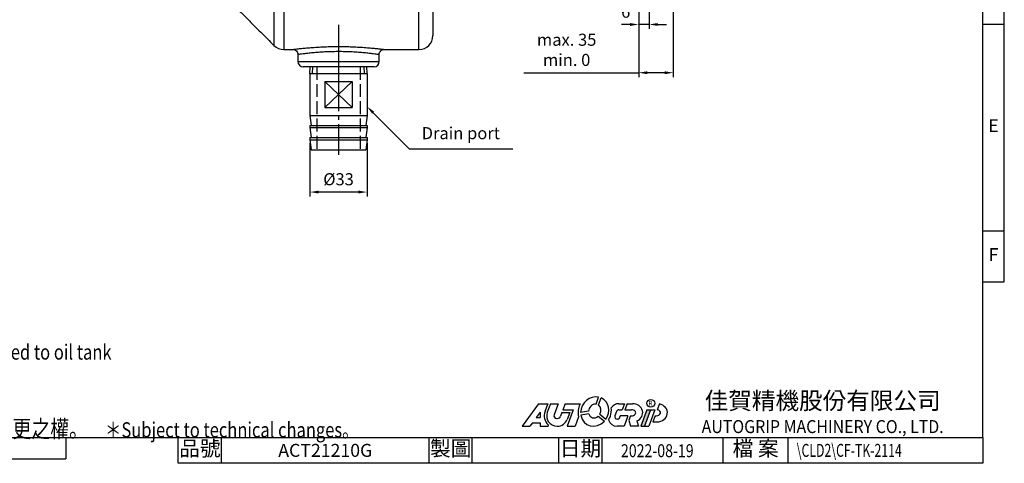
# Model space of a CAD drawing. Units: millimetres. Extents: x 750 to 1800, y 250 to 995.
# Drawn here: x 1231 to 1800, y 250 to 506 of the extents above; entities that cross this region are included whole.
import ezdxf
from ezdxf.enums import TextEntityAlignment as Align

# ---------------------------------------------------------------- set-up
doc = ezdxf.new("R2010")
doc.units = ezdxf.units.MM
doc.header["$LTSCALE"] = 2.5
doc.linetypes.add('CENTER', pattern=[23, 20, -1, 1, -1])
doc.linetypes.add('HIDDEN', pattern=[4, 3, -1])
doc.layers.add('AM_5', color=1, linetype='Continuous', lineweight=25)
doc.layers.add('遮蔽用', color=255, linetype='Continuous', lineweight=211)
for name, color, linetype in [('BORDER', 7, 'Continuous'), ('CENTER', 4, 'CENTER'), ('DRAW', 7, 'Continuous'), ('HIDDEN', 3, 'HIDDEN')]:
    doc.layers.add(name, color=color, linetype=linetype)
doc.styles.get("Standard").update_dxf_attribs({"font": 'romans.shx', "bigfont": 'chineset.shx'})
doc.dimstyles.new('AM_ISO$0', dxfattribs={"dimtxt": 3.5, "dimasz": 2.5, "dimexe": 1.3, "dimexo": 1, "dimgap": 1.5, "dimtad": 1, "dimdec": 3, "dimdsep": 46, "dimtxsty": 'Standard', "dimcen": 0, "dimclrd": 2, "dimclre": 2, "dimclrt": 1, "dimaunit": 1, "dimadec": 3, "dimazin": 2, "dimtfac": 0.65, "dimtdec": 3, "dimtix": 1, "dimtmove": 1, "dimatfit": 3, "dimfxl": 0, "dimlwd": -1, "dimlwe": -1, "dimarcsym": 0})

# ---------------------------------------------------------------- blocks, each defined once
blk = doc.blocks.new('A3')
at = {"layer": 'BORDER', "color": 2}
for p, q in [((415, 36), (415, 292)), ((410, 95.66), (415, 95.66)), ((410, 47.83), (415, 47.83)), ((410, 36), (415, 36)), ((198, 0), (198, -5)), ((36, -5), (198, -5))]:
    blk.add_line(p, q, dxfattribs=at)
at = {"layer": 'BORDER'}
for p, q in [((410, 0), (410, 287)), ((0, 0), (410, 0))]:
    blk.add_line(p, q, dxfattribs=at)
at = {"layer": 'BORDER', "color": 1, "char_height": 3, "width": 5, "attachment_point": 5}
for s, insert in [('E', (412.5, 71.75)), ('F', (412.5, 41.91))]:
    blk.add_mtext(s, dxfattribs=dict(at, insert=insert))
blk = doc.blocks.new('AG-A3(迴轉缸)標題欄')
at = {"layer": 'BORDER'}
blk.add_hatch(color=1, dxfattribs=at).paths.add_polyline_path([(-79.01, 2.6), (-78.21, 2.6), (-76.83, 6.4), (-77.63, 6.4)])
at = {"layer": 'BORDER', "color": 2}
for p, q in [((-186, -6), (-186, 0)), ((-176, -6), (-176, 0)), ((-128, -6), (-128, 0)), ((-118, -6), (-118, 0)), ((-98, -6), (-98, 0)), ((-88, -6), (-88, 0)), ((0, 0), (0, -6)), ((-98, -6), (-98, 0)), ((-60, -6), (-60, 0)), ((-45, -6), (-45, 0)), ((-98, -6), (-186, -6)), ((0, -6), (-98, -6))]:
    blk.add_line(p, q, dxfattribs=at)
at = {"layer": 'DRAW', "color": 1}
for p, q in [((-89.4, 7.69), (-88.8, 9.34)), ((-88.83, 7.5), (-88.23, 9.17)), ((-91.14, 6.05), (-92.97, 5.73)), ((-91.09, 5.45), (-92.92, 5.13)), ((-88.88, 4.92), (-87.47, 3.74)), ((-88.49, 5.38), (-87.1, 4.21)), ((-77.63, 6.4), (-79.01, 2.6)), ((-76.83, 6.4), (-78.21, 2.6)), ((-77.63, 6.4), (-76.83, 6.4)), ((-79.01, 2.6), (-78.21, 2.6))]:
    blk.add_line(p, q, dxfattribs=at)
at = {"layer": 'DRAW', "color": 5}
for p, q in [((-102.66, 7.8), (-106.5, 2.6)), ((-102.66, 7.8), (-100.55, 7.8)), ((-100.55, 7.8), (-101.2, 6.01)), ((-99.95, 7.8), (-100.67, 5.82)), ((-99.95, 7.8), (-98.15, 7.8)), ((-98.15, 7.8), (-99.09, 5.21)), ((-96.55, 7.8), (-97.06, 6.4)), ((-96.55, 7.8), (-93.02, 7.8)), ((-84.15, 7.8), (-82.82, 7.8)), ((-82.82, 7.8), (-83.33, 6.4)), ((-82.22, 7.8), (-82.73, 6.4)), ((-82.22, 7.8), (-81, 7.8)), ((-74.74, 7.74), (-75.24, 6.38)), ((-102.3, 5.85), (-103.22, 4.6)), ((-103.22, 4.6), (-102.3, 4.6)), ((-102.3, 5.85), (-102.3, 4.6)), ((-97.28, 5.8), (-97.6, 4.93)), ((-97.28, 5.8), (-95.48, 5.8)), ((-97.06, 6.4), (-94.66, 6.4)), ((-95.48, 5.8), (-96.07, 4.18)), ((-94.66, 6.4), (-96.04, 2.6)), ((-93.46, 4.76), (-94.24, 2.6)), ((-84.67, 6.01), (-85.04, 5.01)), ((-83.84, 5), (-84.13, 4.2)), ((-84.11, 6.4), (-83.33, 6.4)), ((-82.04, 5), (-83.84, 5)), ((-82.04, 5), (-82.91, 2.6)), ((-82.73, 6.4), (-81.2, 6.4)), ((-81.44, 5), (-81.79, 4.02)), ((-81.44, 5), (-81.2, 5)), ((-75.83, 6.4), (-77.21, 2.6)), ((-76.83, 6.4), (-75.83, 6.4)), ((-75.74, 5), (-76.25, 3.6)), ((-75.74, 5), (-75.5, 5)), ((-106.5, 2.6), (-104.7, 2.6)), ((-104.11, 3.4), (-104.7, 2.6)), ((-104.11, 3.4), (-102.3, 3.4)), ((-102.3, 3.4), (-102.3, 2.6)), ((-102.3, 2.6), (-100.5, 2.6)), ((-100.5, 2.89), (-100.5, 2.6)), ((-98.53, 4.4), (-98.35, 4.4)), ((-98.42, 2.6), (-98.32, 2.6)), ((-96.04, 2.6), (-94.24, 2.6)), ((-82.91, 2.6), (-84.53, 2.6)), ((-84.13, 4.2), (-84.47, 4.2)), ((-81.79, 4.02), (-81.41, 2.6)), ((-79.61, 2.6), (-81.41, 2.6)), ((-79.94, 3.82), (-79.61, 2.6)), ((-78.21, 2.6), (-77.21, 2.6)), ((-76.25, 3.6), (-75.3, 3.6))]:
    blk.add_line(p, q, dxfattribs=at)
at = {"layer": 'DRAW', "color": 1}
blk.add_circle((-76.73, 7.9), 0.9, dxfattribs=at)
at = {"layer": 'DRAW', "color": 5}
for centre, radius, start, end in [((-84.15, 5.8), 2, 90, 149.0453), ((-98.41, 5), 2.96, 160, 225.2951), ((-98.42, 5), 2.4, 160, 270), ((-98.53, 5), 0.6, 160, 270), ((-98.35, 5.2), 0.8, 270, 340), ((-84.47, 4.8), 0.6, 160, 270), ((-84.11, 5.8), 0.6, 90, 160), ((-98.32, 5), 2.4, 270, 340), ((-84.53, 4.64), 2.04, 196.7711, 270)]:
    blk.add_arc(centre, radius, start, end, dxfattribs=at)
for centre, major_axis, ratio, start_param, end_param in [((-81, 5.7), (2.4, 0), 0.875, 5.17, 7.853982), ((-75.3, 5.7), (2.4, 0), 0.875, 4.712389, 7.618649), ((-81.2, 5.7), (-1, 0), 0.7, 1.570796, 4.712389), ((-75.5, 5.7), (-1, 0), 0.7, 1.570796, 4.447093)]:
    blk.add_ellipse(centre, major_axis=major_axis, ratio=ratio, start_param=start_param, end_param=end_param, dxfattribs=at)
at = {"layer": 'DRAW', "color": 1}
for points in [[(-88.8, 9.34), (-90.85, 9.73), (-92.93, 8.05), (-92.97, 5.73)], [(-87.1, 4.21), (-85.92, 5.97), (-86.32, 8.28), (-88.23, 9.17)], [(-89.4, 7.69), (-90.27, 7.78), (-91.13, 6.87), (-91.14, 6.05)], [(-88.49, 5.38), (-88.06, 6.14), (-88.17, 7.05), (-88.83, 7.5)], [(-92.92, 5.13), (-92.46, 2.5), (-89.39, 1.72), (-87.47, 3.74)], [(-91.09, 5.45), (-90.8, 4.47), (-89.69, 4.21), (-88.88, 4.92)]]:
    blk.add_open_spline(points, degree=3, dxfattribs=at)
at = {"layer": 'DRAW', "color": 5}
for points, knots in [([(-93.02, 7.8), (-93.04, 7.76), (-93.12, 7.62), (-93.31, 7.2), (-93.46, 6.77), (-93.58, 5.86), (-93.6, 5.31), (-93.46, 4.76)], [4.5774605, 4.5774605, 4.5774605, 4.5774605, 4.6042224, 4.6042224, 4.9695445, 4.9695445, 5.3160963, 5.3160963, 5.3160963, 5.3160963]), ([(-86.48, 4.05), (-86.32, 4.33), (-86.18, 4.61), (-85.86, 5.53), (-85.79, 6.19), (-85.87, 6.83)], [0.029167, 0.029167, 0.029167, 0.029167, 0.1627537, 0.1627537, 0.4521303, 0.4521303, 0.4521303, 0.4521303])]:
    blk.add_open_spline(points, degree=3, knots=knots, dxfattribs=at)
at = {"layer": 'BORDER', "color": 3, "insert": (-316, 18), "char_height": 4, "width": 188, "attachment_point": 7}
blk.add_mtext('{\\fArial|b0|i0|c0|p0;\\W0.80000x;●}{\\W0.80000x; }{\\H0.87500x;\\W0.80000x;The drain port should be independently connected to oil tank}', dxfattribs=at)
at = {"layer": 'BORDER', "insert": (-37, 8.5), "char_height": 4, "width": 74, "attachment_point": 5}
blk.add_mtext('{\\fDFLiShuW5-B5|b0|i0|c136|p65;佳賀精機股份有限公司}', dxfattribs=at)
at = {"layer": 'BORDER', "color": 1}
for s, insert, char_height, width, attachment_point in [('{\\H1.3333x;\\W0.8;＊為確保產品品質日益精進，敝公司擁有設計變更之權。    \\H0.875x;＊Subject to technical changes。}', (-316, 0), 3, 175.7042, 7), ('品號', (-181, -3), 3.5, 10, 5), ('製圖', (-123, -3), 3.5, 10, 5), ('日期', (-93, -3), 3.5, 10, 5), ('檔 案', (-52.5, -3), 3.5, 15, 5)]:
    blk.add_mtext(s, dxfattribs=dict(at, insert=insert, char_height=char_height, width=width, attachment_point=attachment_point))
at = {"layer": 'BORDER', "color": 1, "lineweight": 25, "insert": (-37, 2.5), "char_height": 3, "width": 74, "attachment_point": 5}
blk.add_mtext('{\\W0.9;AUTOGRIP MACHINERY CO., LTD.}', dxfattribs=at)
at = {"layer": 'BORDER', "color": 5}
for tag, p, height in [('核准日期', (-23.52, 233.15), 1.8), ('確認章', (-20.08, 225.88), 2.8)]:
    blk.add_attdef(tag, p, '', height=height, dxfattribs=at)
at = {"layer": 'BORDER', "color": 1}
blk.add_attdef('名稱', text='', height=3.5, dxfattribs=at).set_placement((-348, 60), align=Align.BOTTOM_CENTER)
for tag, width, p in [('NAME', 0.5, (-348, 58)), ('製圖日期', 0.8, (-75.24, -3.08))]:
    blk.add_attdef(tag, text='', height=3, dxfattribs=dict(at, width=width)).set_placement(p, align=Align.MIDDLE_CENTER)
for tag, height, p in [('型號', 3.5, (-348, 52)), ('押側', 3.5, (-328, 45)), ('拉側', 3.5, (-328, 39)), ('行程', 3.5, (-328, 33)), ('轉數', 3.5, (-328, 27)), ('壓力', 3.5, (-328, 21)), ('GD', 3.5, (-328, 15)), ('重量', 3.5, (-328, 9)), ('洩漏量', 3.5, (-328, 3)), ('B.1', 3, (-380, -3)), ('圖號', 3, (-152, -3)), ('製圖', 4, (-108, -3))]:
    blk.add_attdef(tag, text='', height=height, dxfattribs=at).set_placement(p, align=Align.MIDDLE_CENTER)
blk.add_attdef('GEN-TITLE-DWG{10.8}', text='', height=3, dxfattribs=at).set_placement((-43, -3), align=Align.MIDDLE_LEFT)
at = {"layer": 'DRAW', "color": 1}
blk.add_text('R', height=1.08, dxfattribs=at).set_placement((-77.29, 7.36))
at = {"layer": '遮蔽用', "color": 7, "lineweight": 211}
blk.add_attdef('●', (-28.34, 219.77), '', height=28, dxfattribs=at)
blk = doc.blocks.new('A$C73942949')
at = {"layer": 'DRAW', "color": 7}
for p, q in [((-0.01, 44), (0.12, 48)), ((32.99, 44), (32.87, 48)), ((-0.01, 44), (-0.01, 19.79)), ((-0.01, 44), (32.99, 44)), ((32.99, 44), (32.99, 19.79)), ((32.99, 44), (32.99, 19.79)), ((8.62, 39.48), (8.62, 24.49)), ((8.62, 39.48), (24.36, 39.48)), ((24.36, 39.48), (24.36, 24.49)), ((24.36, 39.48), (24.36, 24.49)), ((8.62, 24.49), (24.36, 24.49)), ((-0.01, 19.79), (32.99, 19.79)), ((-0.01, 19.79), (0.7, 13.99)), ((32.99, 19.79), (32.28, 13.99)), ((-0.01, 13.99), (32.99, 13.99)), ((-0.01, 13.99), (-0.01, 12.79)), ((-0.01, 12.79), (32.99, 12.79)), ((-0.01, 12.79), (0.7, 7)), ((32.99, 12.79), (32.28, 7)), ((32.99, 13.99), (32.99, 12.79)), ((32.99, 13.99), (32.99, 12.79)), ((-0.01, 7), (32.99, 7)), ((-0.01, 7), (-0.01, 5.8)), ((-0.01, 5.8), (32.99, 5.8)), ((-0.01, 5.8), (0.7, 0)), ((32.99, 5.8), (32.28, 0)), ((32.99, 7), (32.99, 5.8)), ((32.99, 7), (32.99, 5.8)), ((0.7, 0), (32.28, 0))]:
    blk.add_line(p, q, dxfattribs=at)
at = {"layer": 'DRAW', "color": 3}
for p, q in [((1.49, 44), (1.62, 48)), ((31.49, 44), (31.37, 48)), ((8.62, 39.48), (24.36, 24.49)), ((24.36, 39.48), (8.62, 24.49))]:
    blk.add_line(p, q, dxfattribs=at)
at = {"layer": 'HIDDEN', "color": 3}
for p, q in [((3.99, 48), (3.99, 0)), ((28.99, 48), (28.99, 0))]:
    blk.add_line(p, q, dxfattribs=at)
blk = doc.blocks.new('*S56')
at = {"layer": 'AM_5', "color": 2}
for p, q in [((1456.11, 431.47), (1435.1, 452.48)), ((1515.77, 431.47), (1456.11, 431.47))]:
    blk.add_line(p, q, dxfattribs=at)
at = {"layer": 'AM_5', "color": 2, "linetype": 'Continuous'}
blk.add_trace([(1435.69, 453.07), (1434.51, 451.89), (1431.56, 456.02)], dxfattribs=at)
at = {"layer": 'AM_5', "color": 1, "insert": (1463.11, 434.97), "char_height": 7, "attachment_point": 7}
blk.add_mtext('Drain port', dxfattribs=at)
blk = doc.blocks.new('*D18')
at = {"layer": 'AM_5', "color": 2}
for p, q in [((1594.56, 568.09), (1594.56, 500.94)), ((1588.56, 530.09), (1588.56, 500.94)), ((1583.56, 503.54), (1578.56, 503.54)), ((1594.56, 503.54), (1588.56, 503.54)), ((1599.56, 503.54), (1604.56, 503.54))]:
    blk.add_line(p, q, dxfattribs=at)
for points in [[(1583.56, 504.37), (1583.56, 502.71), (1588.56, 503.54)], [(1599.56, 504.37), (1599.56, 502.71), (1594.56, 503.54)]]:
    blk.add_solid(points, dxfattribs=at)
at = {"layer": 'Defpoints', "color": 0}
for p in [(1594.56, 570.09), (1588.56, 532.09), (1588.56, 503.54)]:
    blk.add_point(p, dxfattribs=at)
at = {"layer": 'AM_5', "color": 1, "insert": (1581.06, 510.04), "char_height": 7, "attachment_point": 5}
blk.add_mtext('6', dxfattribs=at)
blk = doc.blocks.new('*D19')
at = {"layer": 'AM_5', "color": 2}
for p, q in [((1608.56, 605.46), (1608.56, 473.04)), ((1588.56, 525.09), (1588.56, 473.04)), ((1522.25, 475.64), (1588.56, 475.64)), ((1603.56, 475.64), (1593.56, 475.64))]:
    blk.add_line(p, q, dxfattribs=at)
for points in [[(1593.56, 476.47), (1593.56, 474.8), (1588.56, 475.64)], [(1603.56, 476.47), (1603.56, 474.8), (1608.56, 475.64)]]:
    blk.add_solid(points, dxfattribs=at)
at = {"layer": 'Defpoints', "color": 0}
for p in [(1608.56, 607.46), (1588.56, 527.09), (1588.56, 475.64)]:
    blk.add_point(p, dxfattribs=at)
at = {"layer": 'AM_5', "color": 1, "insert": (1546.91, 487.97), "char_height": 7, "attachment_point": 5}
blk.add_mtext('max. 35\\Pmin. 0\\P', dxfattribs=at)
blk = doc.blocks.new('*D36')
at = {"layer": 'AM_5', "color": 2}
for p, q in [((1398.56, 434.89), (1398.56, 403.99)), ((1431.56, 434.89), (1431.56, 403.99)), ((1426.56, 406.59), (1403.56, 406.59))]:
    blk.add_line(p, q, dxfattribs=at)
for points in [[(1403.56, 407.43), (1403.56, 405.76), (1398.56, 406.59)], [(1426.56, 407.43), (1426.56, 405.76), (1431.56, 406.59)]]:
    blk.add_solid(points, dxfattribs=at)
at = {"layer": 'Defpoints', "color": 0}
for p in [(1398.56, 436.89), (1431.56, 436.89), (1398.56, 406.59)]:
    blk.add_point(p, dxfattribs=at)
at = {"layer": 'AM_5', "color": 1, "insert": (1415.06, 413.09), "char_height": 7, "attachment_point": 5}
blk.add_mtext('%%c33', dxfattribs=at)

msp = doc.modelspace()

# ---------------------------------------------------------------- linework, layer by layer
at = {"layer": 'CENTER'}
msp.add_line((1415.063, 503.3076), (1415.063, 428.0892), dxfattribs=at)
at = {"layer": 'DRAW'}
for p, q in [((1469.563, 525.6828), (1469.563, 497.0892)), ((1415.063, 479.0892), (1394.563, 479.0892)), ((1435.563, 479.0892), (1415.063, 479.0892))]:
    msp.add_line(p, q, dxfattribs=at)
at = {"layer": 'DRAW', "color": 3}
for p, q in [((1377.7198, 519.4131), (1377.7198, 491.4323)), ((1461.563, 489.0892), (1461.563, 518.8742)), ((1383.3767, 517.4017), (1383.3767, 489.0892)), ((1391.563, 482.0892), (1415.063, 482.0892)), ((1415.063, 482.0892), (1438.563, 482.0892))]:
    msp.add_line(p, q, dxfattribs=at)
at = {"layer": 'DRAW'}
for centre, radius, start, end in [((1461.563, 497.0892), 8, 270, 0), ((1383.3767, 497.0892), 8, 225, 270), ((1394.563, 482.0892), 3, 180, 270), ((1435.563, 482.0892), 3, 270, 0)]:
    msp.add_arc(centre, radius, start, end, dxfattribs=at)
for points in [[(1347.4061, 521.746), (1377.7198, 491.4323)], [(1383.3767, 489.0892), (1388.5631, 489.0892)], [(1391.563, 486.0892), (1391.563, 482.0892)], [(1438.563, 482.0892), (1438.563, 486.0992)], [(1441.4783, 489.0892), (1461.563, 489.0892)]]:
    msp.add_open_spline(points, degree=1, dxfattribs=at)
at = {"layer": 'DRAW', "color": 3}
for points, knots in [([(1388.5631, 489.0892), (1388.6339, 489.0984), (1388.7777, 489.117), (1389.9364, 489.2631), (1391.7708, 489.4808), (1394.2607, 489.7506), (1397.3521, 490.0433), (1400.9033, 490.3221), (1404.8778, 490.5606), (1409.0995, 490.729), (1413.5269, 490.811), (1417.5142, 490.7976), (1421.0079, 490.7214), (1424.3816, 490.5985), (1428.0507, 490.4007), (1431.7495, 490.1301), (1435.003, 489.8369), (1437.6525, 489.56), (1439.7034, 489.3223), (1440.9969, 489.162), (1441.5961, 489.0849), (1441.502, 489.097), (1441.4783, 489.1)], [0, 0, 0, 0, 0.05248383, 0.10658625, 0.15943163, 0.21384942, 0.26664806, 0.32095641, 0.37376439, 0.42805788, 0.48098366, 0.53540394, 0.57213562, 0.60935409, 0.66263252, 0.71744012, 0.77013915, 0.82434781, 0.87651257, 0.93019891, 0.98242157, 1, 1, 1, 1]), ([(1438.4947, 486.0992), (1438.5141, 486.0964), (1438.5987, 486.0839), (1438.0786, 486.1605), (1436.9302, 486.3234), (1435.1379, 486.5617), (1432.7751, 486.8447), (1429.9249, 487.1397), (1426.619, 487.4175), (1422.5523, 487.6703), (1418.1829, 487.8186), (1413.7386, 487.8372), (1409.8425, 487.7559), (1406.0611, 487.5845), (1402.5622, 487.345), (1399.3806, 487.06), (1396.6581, 486.7654), (1394.4244, 486.489), (1392.8053, 486.2691), (1391.7601, 486.1184), (1391.6294, 486.099), (1391.5631, 486.0892)], [0, 0, 0, 0, 0.01610153, 0.07026477, 0.12272176, 0.1766873, 0.22945684, 0.28373629, 0.33681491, 0.39144048, 0.46477635, 0.51728695, 0.57133282, 0.62385805, 0.67789759, 0.73067291, 0.78495834, 0.83803896, 0.89266735, 0.94556012, 1, 1, 1, 1])]:
    msp.add_open_spline(points, degree=3, knots=knots, dxfattribs=at)
at = {"layer": 'DRAW'}
for points, knots in [([(1388.563, 489.0892), (1388.9561, 489.0441), (1389.7423, 488.9539), (1390.7339, 488.2602), (1391.4277, 487.2685), (1391.5179, 486.4823), (1391.563, 486.0892)], [0, 0, 0, 0, 0.25000073, 0.5000007, 0.75000068, 1, 1, 1, 1]), ([(1438.563, 486.0892), (1438.6081, 486.4823), (1438.6983, 487.2685), (1439.392, 488.2602), (1440.3836, 488.9539), (1441.1699, 489.0441), (1441.563, 489.0892)], [0, 0, 0, 0, 0.24999944, 0.49999937, 0.74999931, 1, 1, 1, 1])]:
    msp.add_open_spline(points, degree=3, knots=knots, dxfattribs=at)

# ---------------------------------------------------------------- block references
at = {"layer": 'AM_5'}
msp.add_blockref('*S56', (0, 0), dxfattribs=at)
at = {"layer": 'DRAW', "lineweight": 0, "xscale": 2.5, "yscale": 2.5, "zscale": 2.5}
msp.add_blockref('A3', (762.3915, 264.6428), dxfattribs=at)
at = {"layer": 'DRAW', "lineweight": 0}
ref = msp.add_blockref('AG-A3(迴轉缸)標題欄', (1787.3915, 264.6345), dxfattribs=dict(at, xscale=2.5, yscale=2.5, zscale=2.5))
ref.add_attrib('GEN-TITLE-DWG{10.8}', '\\CLD2\\CF-TK-2114', dxfattribs={"layer": 'BORDER', "color": 1, "height": 7.5, "width": 0.693578}).set_placement((1679.8915, 257.1345), align=Align.MIDDLE_LEFT)
ref.add_attrib('圖號', 'ACT21210G', dxfattribs={"layer": 'BORDER', "color": 1, "height": 7.5}).set_placement((1407.3915, 257.1345), align=Align.MIDDLE_CENTER)
ref.add_attrib('製圖日期', '2022-08-19', dxfattribs={"layer": 'BORDER', "color": 1, "height": 7.5, "width": 0.8}).set_placement((1599.3026, 256.9357), align=Align.MIDDLE_CENTER)
at = {"layer": 'DRAW'}
msp.add_blockref('A$C73942949', (1398.572, 431.0892), dxfattribs=at)

# ---------------------------------------------------------------- dimensions: what is measured, and where the dimension line sits
at = {"layer": 'AM_5'}
dim = msp.add_linear_dim(base=(1588.563, 475.6353), p1=(1608.563, 607.4552), p2=(1588.563, 527.0892), text='max. 35\\Pmin. 0\\P', dimstyle='AM_ISO$0', override={"dimscale": 2, "dimdec": 3, "dimadec": 2}, dxfattribs=at)
dim.commit()
dim.dimension.update_dxf_attribs({"geometry": '*D19', "text_midpoint": (1546.9142, 475.6353), "dimtype": 160})
dim = msp.add_linear_dim(base=(1588.563, 503.5403), p1=(1594.563, 570.0892), p2=(1588.563, 532.0892), dimstyle='AM_ISO$0', override={"dimscale": 2, "dimdec": 3, "dimadec": 2}, dxfattribs=at)
dim.commit()
dim.dimension.update_dxf_attribs({"geometry": '*D18', "text_midpoint": (1581.063, 503.5403), "dimtype": 160})
dim = msp.add_linear_dim(base=(1398.563, 406.5944), p1=(1431.563, 436.886), p2=(1398.563, 436.886), text='%%c<>', dimstyle='AM_ISO$0', override={"dimscale": 2}, dxfattribs=at)
dim.commit()
dim.dimension.update_dxf_attribs({"geometry": '*D36', "text_midpoint": (1415.063, 413.0944)})

doc.saveas('drawing.dxf')
